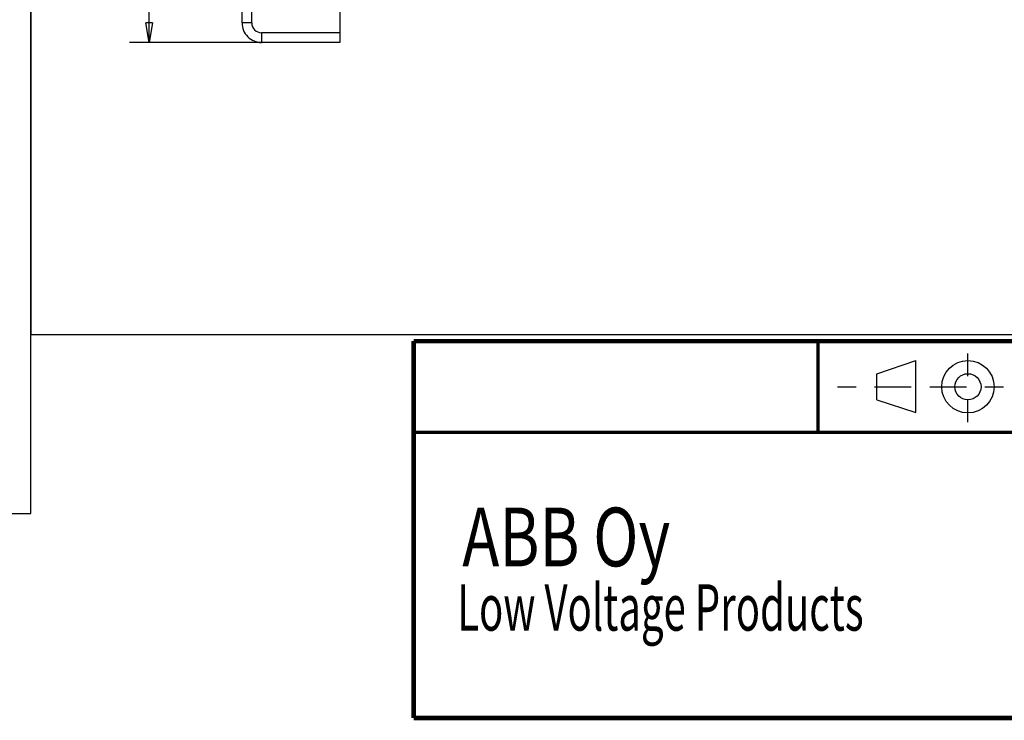
# Model space of a CAD drawing. Extents: x 103 to 1003, y 16 to 769.
# Drawn here: x 405 to 556, y 16 to 123 of the extents above; entities that cross this region are included whole.
import ezdxf

# ---------------------------------------------------------------- set-up
doc = ezdxf.new("R2010")
doc.units = 0
doc.linetypes.add('HIDDENNEW0', pattern=[4.5, 1.5, -1.5, 1.5])
for name, color, linetype in [('1', 7, 'CONTINUOUS'), ('3', 7, 'CONTINUOUS'), ('5', 7, 'CONTINUOUS'), ('MUOTOVIIVAT', 40, 'HIDDENNEW0'), ('TANGVIIVATNONDEF', 3, 'HIDDENNEW0')]:
    doc.layers.add(name, color=color, linetype=linetype)
doc.styles.get("Standard").update_dxf_attribs({"font": 'monotxt.shx'})
doc.dimstyles.new('DSTYLE1', dxfattribs={"dimtxt": 3, "dimasz": 3, "dimexe": 3, "dimexo": 0, "dimgap": 2, "dimtad": 1, "dimzin": 3, "dimcen": 0.09, "dimazin": 3, "dimtp": 1, "dimtm": 1, "dimtfac": 1, "dimtofl": 0, "dimtmove": 0, "dimatfit": 3})

# ---------------------------------------------------------------- blocks, each defined once
blk = doc.blocks.new('_AH1')
at = {"color": 0, "linetype": 'CONTINUOUS'}
for p, q in [((-1, 0.166667), (0, 0)), ((-1, 0.166667), (-1, -0.166667)), ((0, 0), (-1, -0.166667)), ((0, 0), (-1, 0))]:
    blk.add_line(p, q, dxfattribs=at)
blk = doc.blocks.new('*D5426')
at = {"layer": '5', "color": 1, "linetype": 'CONTINUOUS'}
for p, q in [((442.16313, 249.82918), (421.93116, 249.82918)), ((424.93116, 249.82918), (424.93116, 184.82697)), ((424.93328, 119.82476), (424.93116, 184.82697)), ((442.16199, 119.82476), (421.93328, 119.82476))]:
    blk.add_line(p, q, dxfattribs=at)
at = {"layer": '5', "color": 1, "xscale": 3, "yscale": 3, "zscale": 3}
for p, rotation in [((424.93116, 249.82918), 90), ((424.93328, 119.82476), 270)]:
    blk.add_blockref('_AH1', p, dxfattribs=dict(at, rotation=rotation))
at = {"layer": '5', "color": 1, "linetype": 'CONTINUOUS', "width": 0.7}
blk.add_text('130', height=3, rotation=90, dxfattribs=at).set_placement((422.93016, 181.67697))

msp = doc.modelspace()

# ---------------------------------------------------------------- linework, layer by layer
at = {"color": 3, "linetype": 'CONTINUOUS'}
for p, q in [((406.77757, 322.03224), (406.77757, 75.06015)), ((406.77757, 47.6188), (406.77757, 322.03224)), ((406.77757, 75.06015), (801.44867, 75.06015)), ((103.30859, 47.6188), (406.77757, 47.6188))]:
    msp.add_line(p, q, dxfattribs=at)
at = {"layer": '1', "color": 40, "linetype": 'CONTINUOUS'}
for p, q in [((536.48294, 69.0408), (542.4758, 71.04733)), ((542.4758, 63.07466), (542.4758, 71.04733)), ((550.4752, 68.6446), (550.4752, 72.15632)), ((536.48294, 65.02832), (536.48294, 69.0408)), ((530.49007, 67.03426), (533.31514, 67.03426)), ((536.13961, 67.03426), (538.96467, 67.03426)), ((538.96467, 67.03426), (541.78914, 67.03426)), ((544.6142, 67.03426), (547.43926, 67.03426)), ((547.43926, 67.03426), (550.26373, 67.03426)), ((553.08879, 67.03426), (555.93999, 67.03426)), ((536.48294, 65.02832), (542.4758, 63.07466)), ((550.4752, 61.59619), (550.4752, 65.10733))]:
    msp.add_line(p, q, dxfattribs=at)
for points, const_width in [([(465.49343, 74.03039), (823.47748, 74.03039)], 0.7), ([(465.49343, 74.03039), (465.49343, 16.24073)], 0.7), ([(527.48087, 60.03872), (527.48087, 74.03039)], 0.5), ([(465.67817, 60.03872), (823.47748, 60.03872)], 0.5), ([(823.47748, 16.24073), (465.49343, 16.24073)], 0.7)]:
    msp.add_lwpolyline(points, dxfattribs=dict(at, const_width=const_width))
for radius in [4.01306, 2.00653]:
    msp.add_circle((550.4752, 67.03426), radius, dxfattribs=at)
at = {"layer": 'MUOTOVIIVAT', "color": 40, "linetype": 'CONTINUOUS'}
for p, q in [((439.16195, 122.82471), (439.1618, 131.82523)), ((454.16199, 119.82495), (442.16199, 119.82476))]:
    msp.add_line(p, q, dxfattribs=at)
at = {"layer": 'MUOTOVIIVAT', "color": 6, "linetype": 'CONTINUOUS'}
msp.add_line((454.1618, 131.8259), (454.16197, 121.32498), dxfattribs=at)
at = {"layer": 'MUOTOVIIVAT', "color": 1, "linetype": 'CONTINUOUS'}
for p in [(454.16197, 121.32498), (454.16199, 119.82495)]:
    msp.add_line(p, (454.16199, 119.82495), dxfattribs=at)
msp.add_arc((442.16195, 122.82476), 3, 180.00092, 270.00095, dxfattribs=at)
at = {"layer": 'TANGVIIVATNONDEF', "color": 6, "linetype": 'CONTINUOUS'}
for p, q in [((440.66195, 122.82476), (440.6618, 131.82528)), ((454.16197, 121.32498), (442.16197, 121.32478))]:
    msp.add_line(p, q, dxfattribs=at)
at = {"layer": 'TANGVIIVATNONDEF', "color": 1, "linetype": 'CONTINUOUS'}
for p, q in [((440.66195, 122.82476), (439.16195, 122.82471)), ((442.16197, 121.32478), (442.16199, 119.82476))]:
    msp.add_line(p, q, dxfattribs=at)
at = {"layer": 'TANGVIIVATNONDEF', "color": 6, "linetype": 'CONTINUOUS'}
msp.add_arc((442.16195, 122.82478), 1.5, 180.00093, 270.00093, dxfattribs=at)

# ---------------------------------------------------------------- texts
at = {"layer": '1', "color": 30, "linetype": 'CONTINUOUS', "width": 0.635}
msp.add_text('Low Voltage Products', height=7.1, dxfattribs=at).set_placement((472.16437, 29.6421))
at = {"layer": '3', "color": 30, "linetype": 'CONTINUOUS', "width": 0.762}
msp.add_text('ABB Oy', height=9, dxfattribs=at).set_placement((472.93738, 39.498))

# ---------------------------------------------------------------- dimensions: what is measured, and where the dimension line sits
at = {"layer": '5', "color": 1, "linetype": 'CONTINUOUS'}
dim = msp.add_linear_dim(base=(424.93328, 119.82476), p1=(442.16313, 249.82918), p2=(442.16199, 119.82476), angle=270, dimstyle='DSTYLE1', override={"dimblk": '_AH1', "dimsah": 0}, dxfattribs=at)
dim.commit()
dim.dimension.update_dxf_attribs({"geometry": '*D5426', "text_midpoint": (421.43016, 184.82697), "dimtype": 128})

doc.saveas('drawing.dxf')
